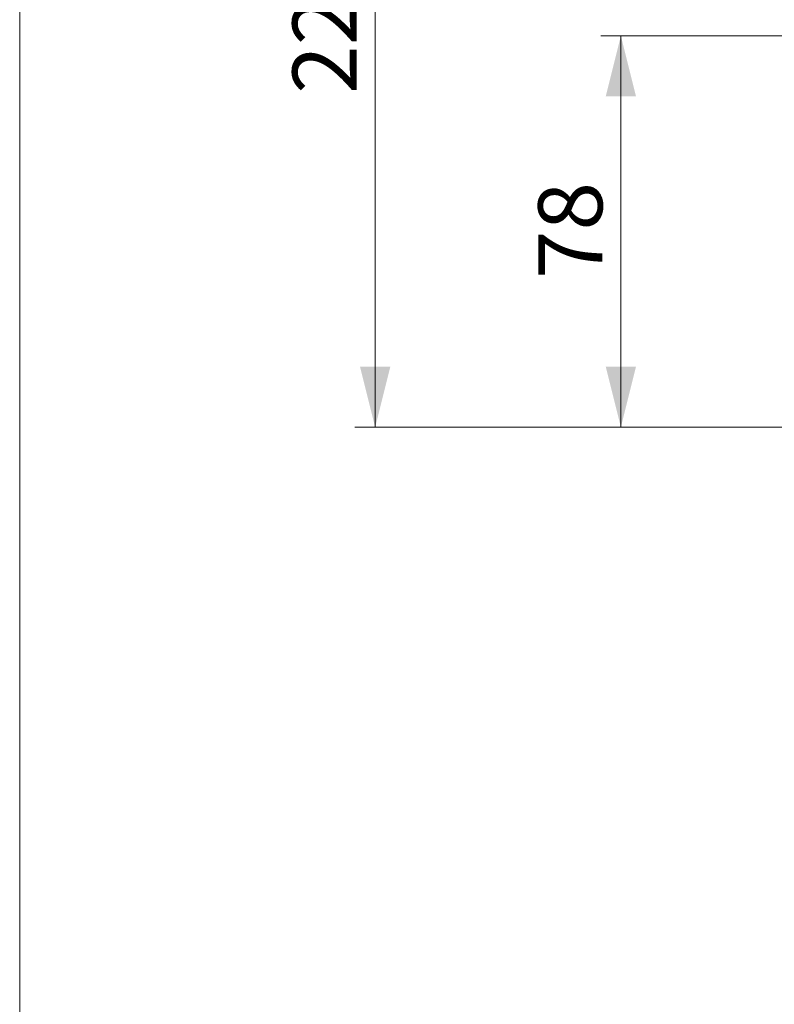
# Model space of a CAD drawing. Units: millimetres. Extents: x 12 to 408, y 5 to 292.
# Drawn here: x 12 to 49, y 148 to 197 of the extents above; entities that cross this region are included whole.
import ezdxf

# ---------------------------------------------------------------- set-up
doc = ezdxf.new("R2010")
doc.units = ezdxf.units.MM
doc.styles.add('SLDTEXTSTYLE0', font='TXT', dxfattribs={"width": 0.605})
doc.dimstyles.new('SLDDIMSTYLE0', dxfattribs={"dimtxt": 3.081982, "dimasz": 3, "dimexe": 0, "dimexo": 0.0625, "dimgap": 0.770496, "dimtad": 1, "dimlfac": 4, "dimrnd": 1e-09, "dimzin": 12, "dimdsep": 46, "dimtxsty": 'SLDTEXTSTYLE0', "dimsah": 1, "dimcen": 0.09, "dimadec": 0, "dimazin": 3, "dimtfac": 1, "dimtofl": 0, "dimtmove": 0, "dimatfit": 3, "dimfxl": 0, "dimfrac": 2, "dimtolj": 1, "dimtzin": 12, "dimarcsym": 0})
doc.dimstyles.new('SLDDIMSTYLE1', dxfattribs={"dimtxt": 3.081982, "dimasz": 3, "dimexe": 0, "dimexo": 0.0625, "dimgap": 0.770496, "dimtad": 1, "dimdec": 0, "dimlfac": 4, "dimrnd": 1e-09, "dimzin": 12, "dimdsep": 46, "dimtxsty": 'SLDTEXTSTYLE0', "dimsah": 1, "dimcen": 0.09, "dimadec": 0, "dimazin": 3, "dimtfac": 1, "dimtofl": 0, "dimtmove": 0, "dimatfit": 3, "dimfxl": 0, "dimfrac": 2, "dimtolj": 1, "dimtzin": 12, "dimarcsym": 0})

# ---------------------------------------------------------------- blocks, each defined once
blk = doc.blocks.new('_D_4')
at = {"color": 7, "linetype": 'Continuous', "lineweight": 0}
for p, q in [((53.6, 196.444), (40.77, 196.444)), ((41.77, 196.444), (41.77, 177.069)), ((54.787, 177.069), (40.77, 177.069))]:
    blk.add_line(p, q, dxfattribs=at)
for points in [[(41.77, 196.444), (41.02, 193.444), (42.52, 193.444)], [(41.77, 177.069), (42.52, 180.069), (41.02, 180.069)]]:
    blk.add_solid(points, dxfattribs=at)
at = {"color": 7, "linetype": 'Continuous', "lineweight": 0, "insert": (37.677, 184.404), "char_height": 3.175, "attachment_point": 1, "rotation": 90, "style": 'SLDTEXTSTYLE0'}
blk.add_mtext('78', dxfattribs=at)
blk = doc.blocks.new('_D_5')
at = {"color": 7, "linetype": 'Continuous', "lineweight": 0}
for p, q in [((56.912, 234.069), (28.601, 234.069)), ((29.601, 177.069), (29.601, 234.069)), ((54.787, 177.069), (28.601, 177.069))]:
    blk.add_line(p, q, dxfattribs=at)
for points in [[(29.601, 234.069), (28.851, 231.069), (30.351, 231.069)], [(29.601, 177.069), (30.351, 180.069), (28.851, 180.069)]]:
    blk.add_solid(points, dxfattribs=at)
at = {"color": 7, "linetype": 'Continuous', "lineweight": 0, "char_height": 3.175, "attachment_point": 1, "rotation": 90, "style": 'SLDTEXTSTYLE0'}
for s, insert in [('(tilt axis)', (25.509, 201.82)), ('228', (25.509, 193.574))]:
    blk.add_mtext(s, dxfattribs=dict(at, insert=insert))

msp = doc.modelspace()

# ---------------------------------------------------------------- linework, layer by layer
at = {"color": 7, "linetype": 'Continuous', "lineweight": 0}
msp.add_line((11.9967, 4.9999), (11.9967, 291.9999), dxfattribs=at)

# ---------------------------------------------------------------- dimensions: what is measured, and where the dimension line sits
dim = msp.add_linear_dim(base=(29.6013, 234.0687), p1=(55.7868, 177.0687), p2=(57.9118, 234.0687), angle=90, text='<> (tilt axis)', dimstyle='SLDDIMSTYLE0', dxfattribs=at)
dim.commit()
dim.dimension.update_dxf_attribs({"geometry": '_D_5', "text_midpoint": (29.6013, 205.5687), "dimtype": 160})
dim = msp.add_linear_dim(base=(41.7698473067, 177.0687126922), p1=(54.5999214113, 196.4437126922), p2=(55.7867948323, 177.0687126922), angle=90, dimstyle='SLDDIMSTYLE1', dxfattribs=at)
dim.commit()
dim.dimension.update_dxf_attribs({"geometry": '_D_4', "text_midpoint": (41.7698473067, 186.7562126922), "dimtype": 160})

doc.saveas('drawing.dxf')
